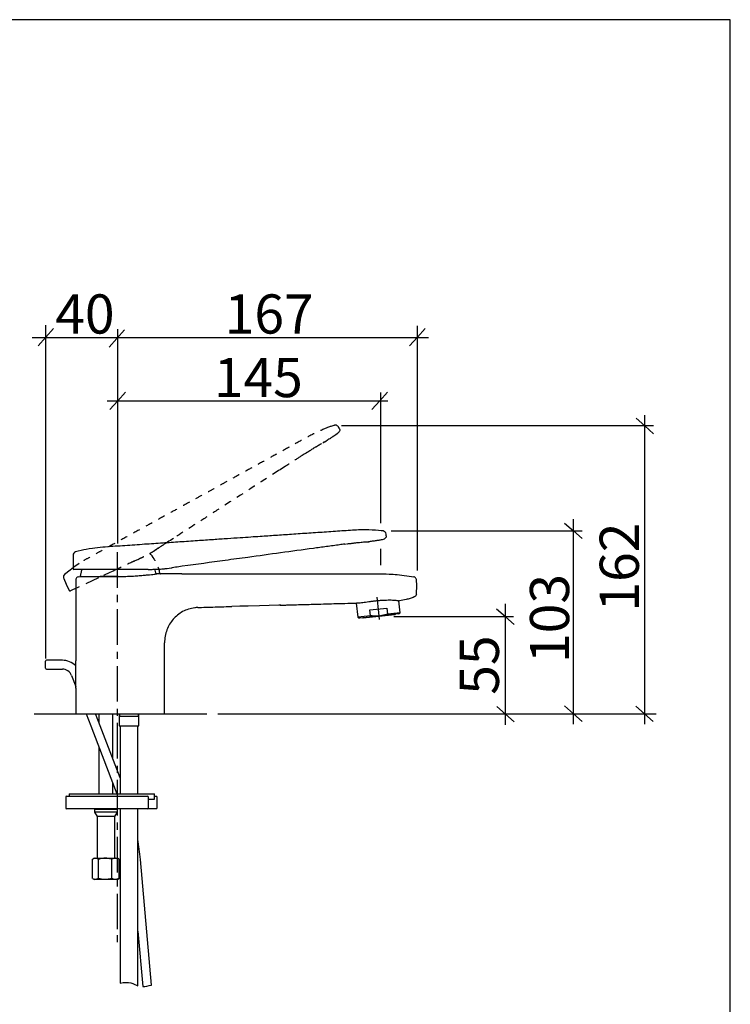
# Model space of a CAD drawing. Extents: x 24 to 199, y 27 to 277.
# Drawn here: x 99 to 199, y 138 to 277 of the extents above; entities that cross this region are included whole.
import ezdxf

# ---------------------------------------------------------------- set-up
doc = ezdxf.new("R2010")
doc.units = 0
for name, pattern in [('AI9-LType1', [8.000295, 4.99992, -1.000125, 1.000125, -1.000125]), ('AI9-LType2', [2.00025, 1.000125, -1.000125]), ('AI9-LType3', [14.795181, 9.246975, -1.849402, 1.849402, -1.849402])]:
    doc.linetypes.add(name, pattern=pattern)
doc.layers.add('レイヤー_1', color=160, linetype='Continuous')
doc.layers.add('レイヤー_2', color=1, linetype='Continuous')
doc.styles.add('STD', font='txt')

# ---------------------------------------------------------------- blocks, each defined once
blk = doc.blocks.new('AI9-BLK16')
at = {"layer": 'レイヤー_2', "color": 7, "linetype": 'AI9-LType3', "insert": (-5.55625, 2.835313), "char_height": 5.512152, "attachment_point": 1, "style": 'STD'}
blk.add_mtext('\\fMS PGothic|b0|i0|c128;\\H5.5122;\\C7;167', dxfattribs=at)
blk = doc.blocks.new('AI9-BLK15')
at = {"layer": 'レイヤー_2', "color": 7, "linetype": 'AI9-LType3', "insert": (-5.55625, 2.835313), "char_height": 5.512152, "attachment_point": 1, "style": 'STD'}
blk.add_mtext('\\fMS PGothic|b0|i0|c128;\\H5.5122;\\C7;145', dxfattribs=at)
blk = doc.blocks.new('AI9-BLK14')
at = {"layer": 'レイヤー_2', "color": 7, "linetype": 'AI9-LType3', "insert": (-3.704167, 2.835313), "char_height": 5.512152, "attachment_point": 1, "style": 'STD'}
blk.add_mtext('\\fMS PGothic|b0|i0|c128;\\H5.5122;\\C7;40', dxfattribs=at)
blk = doc.blocks.new('AI9-BLK12')
at = {"layer": 'レイヤー_2', "color": 7, "linetype": 'AI9-LType3', "insert": (-2.835313, -5.55625), "char_height": 5.512152, "attachment_point": 1, "rotation": 90, "style": 'STD'}
blk.add_mtext('\\fMS PGothic|b0|i0|c128;\\H5.5122;\\C7;162', dxfattribs=at)
blk = doc.blocks.new('AI9-BLK11')
at = {"layer": 'レイヤー_2', "color": 7, "linetype": 'AI9-LType3', "insert": (-2.835313, -3.704167), "char_height": 5.512152, "attachment_point": 1, "rotation": 90, "style": 'STD'}
blk.add_mtext('\\fMS PGothic|b0|i0|c128;\\H5.5122;\\C7;55', dxfattribs=at)
blk = doc.blocks.new('AI9-BLK10')
at = {"layer": 'レイヤー_2', "color": 7, "linetype": 'AI9-LType3', "insert": (-2.835313, -5.55625), "char_height": 5.512152, "attachment_point": 1, "rotation": 90, "style": 'STD'}
blk.add_mtext('\\fMS PGothic|b0|i0|c128;\\H5.5122;\\C7;103', dxfattribs=at)

msp = doc.modelspace()

# ---------------------------------------------------------------- linework, layer by layer
at = {"layer": 'レイヤー_1', "color": 7}
msp.add_lwpolyline([(23.64, 27.16), (198.61, 27.16), (198.61, 276.58), (23.64, 276.58)], close=True, dxfattribs=at)
at = {"layer": 'レイヤー_2', "color": 7}
for p, q in [((102.3, 186.77), (102.3, 233.64)), ((103.39, 233.17), (102.3, 231.94)), ((113.4, 232.97), (112.32, 231.74)), ((112.42, 202.95), (112.42, 233.06)), ((154.58, 199.13), (154.58, 233.51)), ((155.67, 233.17), (154.58, 231.94)), ((155.67, 233.17), (154.58, 231.94)), ((100.38, 231.89), (156.14, 231.89)), ((102.3, 231.94), (101.22, 230.72)), ((112.32, 231.74), (111.23, 230.52)), ((112.32, 231.74), (111.23, 230.52)), ((154.58, 231.94), (153.49, 230.72)), ((154.58, 231.94), (153.49, 230.72)), ((110.96, 222.98), (150.41, 222.98)), ((112.42, 222.98), (111.33, 221.75)), ((113.51, 224.2), (112.42, 222.98)), ((149.28, 222.98), (148.19, 221.75)), ((150.37, 224.2), (149.28, 222.98)), ((149.42, 205.77), (149.42, 224.17)), ((185.37, 220.54), (186.6, 219.45)), ((186.53, 220.99), (186.53, 177.53)), ((143.6, 219.12), (143.53, 219.24)), ((143.9, 219.51), (187.79, 219.51)), ((186.6, 219.45), (187.82, 218.36)), ((143.36, 218.41), (143.56, 218.63)), ((138.83, 215.6), (138.98, 215.7)), ((176.53, 177.53), (176.53, 206.36)), ((175.3, 205.8), (176.53, 204.71)), ((149.69, 203.49), (149.96, 203.6)), ((150.21, 204.02), (150.19, 204.16)), ((150.92, 204.71), (177.76, 204.71)), ((176.53, 204.71), (177.75, 203.62)), ((144.39, 202.84), (144.57, 202.87)), ((145.9, 203.04), (146.06, 203.05)), ((146.06, 203.05), (146.13, 203.05)), ((149.42, 199.87), (149.42, 202.19)), ((107.64, 202.03), (106.49, 201.74)), ((114.73, 200.45), (114.7, 200.43)), ((114.7, 200.43), (114.73, 200.44)), ((114.73, 200.45), (114.81, 200.47)), ((114.81, 200.47), (114.73, 200.44)), ((114.73, 200.45), (114.73, 200.44)), ((115.19, 200.65), (114.81, 200.47)), ((105.73, 199.2), (104.94, 198.58)), ((106.5, 199.29), (106.26, 199.29)), ((109.64, 199.29), (106.5, 199.29)), ((106.9, 198.25), (107.11, 198.3)), ((107.36, 199.29), (107.33, 199.21)), ((107.34, 199.21), (107.33, 199.21)), ((109.74, 198.11), (108.83, 197.69)), ((112.39, 199.29), (109.64, 199.29)), ((112.51, 198.28), (109.95, 198.28)), ((117.91, 198.66), (117.87, 198.65)), ((117.9, 198.65), (117.91, 198.66)), ((118.47, 198.63), (118.44, 198.63)), ((106.9, 196.79), (105.99, 196.36)), ((106.51, 197.76), (106.51, 186.45)), ((105.99, 196.36), (105.77, 196.26)), ((123.68, 193.93), (123.87, 193.94)), ((123.68, 193.93), (123.87, 193.94)), ((123.87, 193.94), (123.87, 193.94)), ((146, 194.54), (145.99, 194.53)), ((147.9, 193.6), (150.28, 193.85)), ((150.28, 193.85), (150.37, 193)), ((152.16, 193.19), (151.99, 194.88)), ((166.95, 194.43), (166.95, 177.45)), ((147.99, 192.75), (146.2, 192.56)), ((149.2, 192.73), (146.46, 192.45)), ((151.43, 192.92), (146.98, 192.45)), ((147.99, 192.75), (147.9, 193.6)), ((149.11, 193.23), (149.22, 192.24)), ((151.93, 193.02), (149.2, 192.73)), ((150.37, 193), (149.2, 192.73)), ((152.16, 193.19), (150.37, 193)), ((168.13, 192.61), (151.27, 192.61)), ((151.93, 193.02), (152.16, 193.19)), ((166.96, 192.61), (165.73, 193.7)), ((168.18, 191.52), (166.96, 192.61)), ((119.01, 182.25), (119.01, 188.94)), ((102.26, 185.38), (102.26, 186.38)), ((104.64, 186.51), (102.39, 186.51)), ((105.92, 184.37), (106.51, 182.84)), ((106.51, 182.62), (106.51, 179)), ((119.01, 179), (119.01, 182.38)), ((166.97, 178.92), (165.75, 180.01)), ((175.3, 180.08), (176.53, 178.99)), ((185.3, 180.05), (186.53, 178.97)), ((100.68, 179), (124.95, 179)), ((106.51, 179), (106.76, 179)), ((106.76, 179), (109.99, 179)), ((109.78, 179), (109.78, 177.76)), ((112.64, 178.77), (112.64, 178.5)), ((112.66, 179), (112.66, 178.58)), ((115.36, 178.58), (115.36, 179)), ((115.39, 178.5), (115.39, 178.77)), ((118.76, 179), (119.01, 179)), ((126.51, 178.97), (188.18, 178.97)), ((168.2, 177.83), (166.97, 178.92)), ((176.53, 178.99), (177.75, 177.9)), ((186.53, 178.97), (187.75, 177.88)), ((112.64, 178.5), (112.64, 177.27)), ((112.64, 177.27), (115.39, 177.27)), ((114.41, 178.58), (112.66, 178.58)), ((112.76, 177.27), (112.76, 167.75)), ((115.36, 178.58), (114.41, 178.58)), ((115.26, 167.75), (115.26, 177.27)), ((115.39, 177.27), (115.39, 178.5)), ((109.78, 174.27), (109.78, 167.75)), ((111.74, 167.75), (111.74, 169.17)), ((105.61, 167.75), (105.61, 167.38)), ((105.61, 167.75), (117.61, 167.75)), ((117.61, 167), (117.61, 167.75)), ((105.11, 167.25), (105.11, 165.75)), ((105.23, 167.38), (116.62, 167.38)), ((116.74, 165.75), (116.74, 167.25)), ((116.74, 167), (117.61, 167)), ((117.61, 167.38), (117.86, 167.38)), ((117.98, 165.75), (117.98, 167.25)), ((116.62, 165.63), (105.23, 165.63)), ((109.61, 165.63), (109.14, 165.54)), ((109.14, 165.54), (109.14, 165.17)), ((112.39, 165.54), (109.14, 165.54)), ((109.14, 165.17), (109.51, 164.53)), ((112.39, 165.17), (109.14, 165.17)), ((112.39, 165.54), (111.91, 165.63)), ((112.76, 165.63), (112.76, 141.13)), ((115.26, 140.75), (115.26, 165.63)), ((117.86, 165.63), (116.62, 165.63)), ((109.51, 164.53), (109.51, 158.68)), ((112.01, 164.53), (109.51, 164.53)), ((112.01, 158.68), (112.01, 164.53)), ((108.89, 155.82), (108.89, 158.53)), ((109.14, 158.68), (108.94, 158.56)), ((109.14, 158.68), (109.3, 158.68)), ((112.63, 158.53), (112.11, 158.68)), ((112.11, 158.68), (112.39, 158.68)), ((112.58, 158.56), (112.39, 158.68)), ((112.58, 158.55), (112.63, 158.53)), ((112.63, 155.82), (112.63, 158.53)), ((117.19, 140.82), (115.61, 158.5)), ((108.94, 155.79), (109.14, 155.67)), ((109.3, 155.67), (109.14, 155.67)), ((109.72, 155.82), (109.3, 155.67)), ((110.66, 155.67), (109.3, 155.67)), ((112.39, 155.67), (112.11, 155.67)), ((112.39, 155.67), (112.58, 155.79)), ((112.58, 155.8), (112.63, 155.82)), ((115.26, 148.4), (115.95, 140.63)), ((112.35, 147.85), (112.35, 146.85))]:
    msp.add_line(p, q, dxfattribs=at)
at = {"layer": 'レイヤー_2', "color": 7, "linetype": 'AI9-LType1'}
for p, q in [((112.35, 201.69), (112.35, 147.85)), ((148.89, 195.4), (149.11, 193.23))]:
    msp.add_line(p, q, dxfattribs=at)
at = {"layer": 'レイヤー_2', "color": 7, "linetype": 'AI9-LType2'}
for p, q in [((106.2, 199.57), (105.73, 199.2)), ((104.82, 198), (105.18, 197.23)), ((111.32, 198.85), (109.74, 198.11)), ((108.83, 197.69), (106.9, 196.79))]:
    msp.add_line(p, q, dxfattribs=at)
at = {"layer": 'レイヤー_2', "color": 7}
for points in [[(135.36, 194.26), (135.1, 194.25), (132.36, 194.18), (130.8, 194.13), (129.62, 194.1), (128.46, 194.07)], [(145.99, 194.53), (146.2, 192.56), (146.46, 192.45)], [(107.97, 179), (108.63, 177.27), (112.06, 168.32), (112.28, 167.75)], [(112.76, 170), (109.97, 177.27), (109.3, 179)], [(109.99, 179), (115.53, 179), (118.76, 179)], [(111.74, 172.66), (111.74, 177.27), (111.74, 179)], [(112.01, 164.53), (112.39, 165.17), (112.39, 165.54)], [(109.72, 158.53), (109.3, 158.68), (110.66, 158.68)]]:
    msp.add_lwpolyline(points, dxfattribs=at)
at = {"layer": 'レイヤー_2', "color": 7, "linetype": 'AI9-LType2'}
for points, knots in [([(141.86, 219.2), (141.22, 218.92), (140.59, 218.64), (139.97, 218.33), (139.28, 218), (138.62, 217.62), (137.95, 217.25), (137.22, 216.84), (136.49, 216.44), (135.76, 216.04), (135.03, 215.64), (134.31, 215.24), (133.59, 214.84), (132.87, 214.45), (132.16, 214.05), (131.45, 213.66), (130.78, 213.29), (130.11, 212.92), (129.45, 212.56), (128.83, 212.22), (128.21, 211.87), (127.58, 211.53), (127.2, 211.32), (126.82, 211.11), (126.43, 210.89), (125.99, 210.65), (125.54, 210.4), (125.1, 210.16), (124.58, 209.88), (124.07, 209.59), (123.55, 209.31), (122.97, 208.98), (122.38, 208.66), (121.79, 208.34), (121.14, 207.98), (120.48, 207.61), (119.82, 207.25), (119.1, 206.85), (118.37, 206.45), (117.64, 206.05), (116.95, 205.66), (116.25, 205.28), (115.55, 204.89), (114.8, 204.48), (114.05, 204.06), (113.29, 203.65), (112.49, 203.2), (111.68, 202.76), (110.87, 202.31), (110.47, 202.09), (110.07, 201.87), (109.67, 201.65), (109.26, 201.43), (108.85, 201.2), (108.44, 200.97), (108.02, 200.74), (107.6, 200.49), (107.19, 200.23), (107.12, 200.19), (107.06, 200.15), (107, 200.11)], [0, 0, 0, 0, 1, 1, 1, 2, 2, 2, 3, 3, 3, 4, 4, 4, 5, 5, 5, 6, 6, 6, 7, 7, 7, 8, 8, 8, 9, 9, 9, 10, 10, 10, 11, 11, 11, 12, 12, 12, 13, 13, 13, 14, 14, 14, 15, 15, 15, 16, 16, 16, 17, 17, 17, 18, 18, 18, 19, 19, 19, 20, 20, 20, 20]), ([(143.36, 218.41), (143.33, 218.39), (143.3, 218.36), (143.27, 218.34), (143.22, 218.29), (143.16, 218.25), (143.1, 218.21), (142.97, 218.13), (142.84, 218.04), (142.71, 217.95), (142.67, 217.93), (142.63, 217.9), (142.59, 217.87)], [0, 0, 0, 0, 1, 1, 1, 2, 2, 2, 3, 3, 3, 4, 4, 4, 4]), ([(140.25, 216.48), (140.31, 216.52), (140.37, 216.56), (140.43, 216.59), (140.55, 216.67), (140.66, 216.73), (140.77, 216.8), (140.87, 216.86), (140.97, 216.92), (141.06, 216.97), (141.1, 216.99), (141.18, 217.03), (141.27, 217.08)], [0, 0, 0, 0, 1, 1, 1, 2, 2, 2, 3, 3, 3, 4, 4, 4, 4]), ([(138.2, 215.19), (137.67, 214.85), (137.15, 214.52), (136.63, 214.18), (136.38, 214.02), (136.14, 213.87), (135.9, 213.71)], [0, 0, 0, 0, 1, 1, 1, 2, 2, 2, 2]), ([(138.91, 215.65), (138.94, 215.66), (139.1, 215.77), (139.13, 215.79), (139.21, 215.84), (139.29, 215.89), (139.37, 215.93), (139.38, 215.94), (139.39, 215.95), (139.41, 215.96)], [0, 0, 0, 0, 1, 1, 1, 2, 2, 2, 3, 3, 3, 3]), ([(135.06, 213.17), (132.45, 211.49), (129.84, 209.82), (127.23, 208.14), (126.34, 207.56), (125.44, 206.98), (124.54, 206.4), (123.11, 205.48), (121.68, 204.56), (120.25, 203.64)], [0, 0, 0, 0, 1, 1, 1, 2, 2, 2, 3, 3, 3, 3]), ([(115.22, 200.67), (115.4, 200.75), (115.58, 200.84), (115.75, 200.92), (115.91, 201), (116.07, 201.08), (116.21, 201.15), (116.49, 201.3), (116.74, 201.43), (116.93, 201.54), (117.03, 201.59), (117.12, 201.64), (117.19, 201.68), (117.27, 201.72), (117.33, 201.76), (117.38, 201.79), (117.41, 201.81), (117.81, 202.06), (118.04, 202.21)], [0, 0, 0, 0, 1, 1, 1, 2, 2, 2, 3, 3, 3, 4, 4, 4, 5, 5, 5, 6, 6, 6, 6]), ([(114.7, 200.43), (114.61, 200.38), (114.51, 200.33), (114.41, 200.29), (113.68, 199.95), (112.96, 199.61), (112.23, 199.27)], [0, 0, 0, 0, 1, 1, 1, 2, 2, 2, 2])]:
    msp.add_open_spline(points, degree=3, knots=knots, dxfattribs=at)
at = {"layer": 'レイヤー_2', "color": 7}
for points, knots in [([(142.81, 219.51), (142.65, 219.47), (142.4, 219.41), (142.32, 219.36), (142.3, 219.34), (141.88, 219.21), (141.86, 219.2)], [0, 0, 0, 0, 1, 1, 1, 2, 2, 2, 2]), ([(143.47, 219.33), (143.45, 219.36), (143.43, 219.39), (143.41, 219.41), (143.28, 219.54), (143.1, 219.59), (142.94, 219.55)], [0, 0, 0, 0, 1, 1, 1, 2, 2, 2, 2]), ([(143.6, 219.12), (143.58, 219.16), (143.56, 219.2), (143.53, 219.24), (143.51, 219.27), (143.49, 219.3), (143.47, 219.33)], [0, 0, 0, 0, 1, 1, 1, 2, 2, 2, 2]), ([(143.6, 219.12), (143.62, 219.08), (143.64, 219.05), (143.65, 219.01), (143.66, 218.96), (143.67, 218.92), (143.66, 218.87), (143.66, 218.83), (143.65, 218.78), (143.63, 218.74), (143.61, 218.7), (143.59, 218.67), (143.56, 218.63)], [0, 0, 0, 0, 1, 1, 1, 2, 2, 2, 3, 3, 3, 4, 4, 4, 4]), ([(142.59, 217.87), (142.48, 217.8), (142.37, 217.73), (142.26, 217.66), (142.09, 217.55), (141.92, 217.44), (141.75, 217.33)], [0, 0, 0, 0, 1, 1, 1, 2, 2, 2, 2]), ([(139.41, 215.96), (139.44, 215.98), (139.47, 216), (139.5, 216.02), (139.56, 216.05), (139.61, 216.08), (139.66, 216.12), (139.73, 216.16), (139.79, 216.2), (139.85, 216.23), (139.92, 216.28), (139.99, 216.32), (140.04, 216.36), (140.12, 216.41), (140.18, 216.45), (140.25, 216.5)], [0, 0, 0, 0, 1, 1, 1, 2, 2, 2, 3, 3, 3, 4, 4, 4, 5, 5, 5, 5]), ([(141.27, 217.08), (141.46, 217.18), (141.71, 217.31), (141.75, 217.33), (141.75, 217.33), (141.34, 217.13), (141.34, 217.13)], [0, 0, 0, 0, 1, 1, 1, 2, 2, 2, 2]), ([(138.83, 215.6), (138.73, 215.53), (138.62, 215.46), (138.52, 215.39), (138.41, 215.33), (138.3, 215.26), (138.2, 215.19)], [0, 0, 0, 0, 1, 1, 1, 2, 2, 2, 2]), ([(149.79, 204.69), (149.15, 204.8), (147.28, 204.86), (146.58, 204.84), (145.82, 204.82), (145.06, 204.76), (144.29, 204.71), (143.46, 204.65), (142.63, 204.59), (141.79, 204.54), (140.97, 204.48), (140.15, 204.43), (139.32, 204.37), (138.51, 204.32), (137.7, 204.26), (136.89, 204.21), (136.13, 204.15), (135.37, 204.1), (134.61, 204.05), (133.9, 204), (133.19, 203.96), (132.48, 203.91), (132.05, 203.88), (131.61, 203.85), (131.17, 203.82), (130.66, 203.78), (130.16, 203.75), (129.65, 203.72), (129.06, 203.68), (128.48, 203.64), (127.89, 203.6), (127.22, 203.55), (126.55, 203.51), (125.89, 203.46), (125.14, 203.41), (124.39, 203.36), (123.64, 203.31), (122.81, 203.25), (121.99, 203.2), (121.16, 203.14), (120.36, 203.09), (119.57, 203.03), (118.77, 202.98), (117.91, 202.92), (117.06, 202.86), (116.2, 202.81), (115.28, 202.74), (114.36, 202.68), (113.44, 202.62), (112.99, 202.59), (112.53, 202.56), (112.08, 202.53), (111.61, 202.5), (111.14, 202.47), (110.67, 202.43), (110.19, 202.39), (109.7, 202.35), (109.22, 202.29), (108.82, 202.24), (108.04, 202.1), (107.64, 202.03)], [0, 0, 0, 0, 1, 1, 1, 2, 2, 2, 3, 3, 3, 4, 4, 4, 5, 5, 5, 6, 6, 6, 7, 7, 7, 8, 8, 8, 9, 9, 9, 10, 10, 10, 11, 11, 11, 12, 12, 12, 13, 13, 13, 14, 14, 14, 15, 15, 15, 16, 16, 16, 17, 17, 17, 18, 18, 18, 19, 19, 19, 20, 20, 20, 20]), ([(150.21, 204.02), (150.21, 203.98), (150.21, 203.93), (150.2, 203.89), (150.2, 203.85), (150.18, 203.81), (150.16, 203.77), (150.13, 203.73), (150.11, 203.69), (150.07, 203.66), (150.04, 203.63), (150, 203.61), (149.97, 203.59)], [0, 0, 0, 0, 1, 1, 1, 2, 2, 2, 3, 3, 3, 4, 4, 4, 4]), ([(150.21, 204.02), (150.2, 204.07), (150.2, 204.11), (150.19, 204.16), (150.19, 204.19), (150.18, 204.23), (150.18, 204.26)], [0, 0, 0, 0, 1, 1, 1, 2, 2, 2, 2]), ([(118.04, 202.21), (118.13, 202.27), (118.2, 202.31), (118.2, 202.31), (118.22, 202.33), (117.53, 201.87), (117.53, 201.87)], [0, 0, 0, 0, 1, 1, 1, 2, 2, 2, 2]), ([(119.04, 202.86), (118.89, 202.76), (118.74, 202.66), (118.6, 202.57), (118.47, 202.48), (118.33, 202.4), (118.2, 202.32)], [0, 0, 0, 0, 1, 1, 1, 2, 2, 2, 2]), ([(143.65, 202.74), (143.03, 202.65), (142.42, 202.57), (141.8, 202.49), (141.18, 202.4), (140.56, 202.32), (139.95, 202.24), (136.88, 201.82), (133.81, 201.4), (130.73, 200.98), (129.67, 200.84), (128.61, 200.69), (127.56, 200.55), (125.54, 200.27), (123.53, 200), (121.51, 199.72), (121.19, 199.67), (120.87, 199.63), (120.55, 199.58), (120.39, 199.56), (120.24, 199.54), (120.09, 199.52)], [0, 0, 0, 0, 1, 1, 1, 2, 2, 2, 3, 3, 3, 4, 4, 4, 5, 5, 5, 6, 6, 6, 7, 7, 7, 7]), ([(144.39, 202.84), (144.27, 202.82), (144.15, 202.81), (144.02, 202.79), (143.9, 202.77), (143.77, 202.76), (143.65, 202.74)], [0, 0, 0, 0, 1, 1, 1, 2, 2, 2, 2]), ([(144.64, 202.88), (144.68, 202.88), (144.71, 202.88), (144.75, 202.89), (144.84, 202.9), (144.94, 202.91), (145.02, 202.92), (145.08, 202.93), (145.13, 202.93), (145.18, 202.94), (145.24, 202.94), (145.31, 202.95), (145.37, 202.96), (145.45, 202.97), (145.52, 202.98), (145.59, 202.99), (145.67, 203), (145.75, 203.01), (145.82, 203.02), (145.9, 203.04), (145.98, 203.05), (146.06, 203.06)], [0, 0, 0, 0, 1, 1, 1, 2, 2, 2, 3, 3, 3, 4, 4, 4, 5, 5, 5, 6, 6, 6, 7, 7, 7, 7]), ([(146.06, 203.05), (146.13, 203.05), (146.19, 203.06), (146.26, 203.07), (146.4, 203.08), (146.53, 203.1), (146.66, 203.11), (146.78, 203.12), (146.89, 203.13), (147, 203.14), (147.11, 203.15), (147.21, 203.16), (147.28, 203.16), (147.29, 203.16), (147.3, 203.17), (147.32, 203.17)], [0, 0, 0, 0, 1, 1, 1, 2, 2, 2, 3, 3, 3, 4, 4, 4, 5, 5, 5, 5]), ([(147.32, 203.17), (147.38, 203.17), (147.45, 203.17), (147.5, 203.18), (147.57, 203.18), (147.61, 203.18), (147.65, 203.18), (147.67, 203.18), (147.69, 203.19), (147.69, 203.19), (147.69, 203.19), (147.69, 203.19), (147.69, 203.19)], [0, 0, 0, 0, 1, 1, 1, 2, 2, 2, 3, 3, 3, 4, 4, 4, 4]), ([(147.36, 203.17), (147.41, 203.17), (147.47, 203.18), (147.5, 203.18), (147.5, 203.18), (147.5, 203.18), (147.5, 203.18)], [0, 0, 0, 0, 1, 1, 1, 2, 2, 2, 2]), ([(149.69, 203.48), (149.65, 203.47), (149.61, 203.46), (149.58, 203.45), (149.51, 203.43), (149.44, 203.42), (149.37, 203.41), (149.22, 203.38), (149.06, 203.36), (148.9, 203.34), (148.73, 203.31), (148.55, 203.28), (148.37, 203.26), (148.17, 203.23), (147.97, 203.21), (147.78, 203.18)], [0, 0, 0, 0, 1, 1, 1, 2, 2, 2, 3, 3, 3, 4, 4, 4, 5, 5, 5, 5]), ([(106.49, 201.74), (106.27, 201.68), (106.14, 201.48), (106.14, 201.26), (106.14, 201.26), (106.14, 199.41), (106.14, 199.41), (106.14, 199.34), (106.19, 199.29), (106.26, 199.29)], [0, 0, 0, 0, 1, 1, 1, 2, 2, 2, 3, 3, 3, 3]), ([(116.69, 199.29), (116.89, 199.29), (117.09, 199.29), (117.27, 199.29), (117.46, 199.3), (117.63, 199.3), (117.79, 199.31), (118.11, 199.32), (118.38, 199.34), (118.61, 199.35), (118.72, 199.36), (118.82, 199.37), (118.9, 199.38), (118.99, 199.38), (119.06, 199.39), (119.11, 199.39), (119.17, 199.4), (119.22, 199.4), (119.24, 199.4), (119.27, 199.41), (120.09, 199.52), (120.09, 199.52)], [0, 0, 0, 0, 1, 1, 1, 2, 2, 2, 3, 3, 3, 4, 4, 4, 5, 5, 5, 6, 6, 6, 7, 7, 7, 7]), ([(104.94, 198.58), (104.93, 198.57), (104.93, 198.57), (104.92, 198.56), (104.82, 198.47), (104.78, 198.34), (104.78, 198.21), (104.78, 198.13), (104.79, 198.06), (104.82, 198)], [0, 0, 0, 0, 1, 1, 1, 2, 2, 2, 3, 3, 3, 3]), ([(107.11, 198.3), (107.12, 198.3), (107.14, 198.3), (107.18, 198.3), (107.23, 198.3), (107.31, 198.3), (107.41, 198.31), (107.51, 198.31), (107.64, 198.31), (107.78, 198.31), (107.93, 198.31), (108.1, 198.31), (108.29, 198.3), (108.48, 198.3), (108.69, 198.3), (108.91, 198.29), (109.14, 198.29), (109.38, 198.28), (109.64, 198.28), (109.9, 198.28), (110.17, 198.27), (110.44, 198.27), (110.73, 198.27), (111.02, 198.27), (111.32, 198.27), (111.61, 198.27), (111.91, 198.27), (112.21, 198.27), (112.52, 198.28), (112.82, 198.28), (113.13, 198.29), (113.43, 198.3), (113.72, 198.31), (114.01, 198.32), (114.3, 198.34), (114.59, 198.35), (114.87, 198.37), (115.13, 198.39), (115.39, 198.41), (115.63, 198.42), (115.88, 198.44), (116.12, 198.46), (116.34, 198.49), (116.55, 198.51), (116.74, 198.52), (116.91, 198.54), (117.09, 198.56), (117.25, 198.58), (117.38, 198.59), (117.51, 198.61), (117.62, 198.62), (117.7, 198.63), (117.79, 198.64), (117.85, 198.65), (117.88, 198.65), (117.88, 198.65), (117.9, 198.65), (117.9, 198.65)], [0, 0, 0, 0, 1, 1, 1, 2, 2, 2, 3, 3, 3, 4, 4, 4, 5, 5, 5, 6, 6, 6, 7, 7, 7, 8, 8, 8, 9, 9, 9, 10, 10, 10, 11, 11, 11, 12, 12, 12, 13, 13, 13, 14, 14, 14, 15, 15, 15, 16, 16, 16, 17, 17, 17, 18, 18, 18, 19, 19, 19, 19]), ([(107.33, 199.21), (107.33, 199.21), (107.33, 199.21), (107.33, 199.21), (107.33, 199.21), (107.33, 199.2), (107.33, 199.18), (107.32, 199.16), (107.32, 199.13), (107.31, 199.1), (107.3, 199.07), (107.3, 199.03), (107.29, 198.98), (107.28, 198.94), (107.27, 198.89), (107.26, 198.85), (107.25, 198.8), (107.23, 198.75), (107.22, 198.7), (107.21, 198.65), (107.2, 198.6), (107.19, 198.55), (107.18, 198.51), (107.17, 198.47), (107.17, 198.44), (107.16, 198.41), (107.15, 198.38), (107.15, 198.37), (107.15, 198.35), (107.14, 198.34), (107.14, 198.34), (107.14, 198.34), (107.14, 198.34), (107.14, 198.34)], [0, 0, 0, 0, 1, 1, 1, 2, 2, 2, 3, 3, 3, 4, 4, 4, 5, 5, 5, 6, 6, 6, 7, 7, 7, 8, 8, 8, 9, 9, 9, 10, 10, 10, 11, 11, 11, 11]), ([(116.73, 199.29), (116.73, 199.29), (116.12, 199.29), (116.12, 199.29), (116.01, 199.29), (115.9, 199.29), (115.79, 199.29), (114.65, 199.29), (113.52, 199.29), (112.39, 199.29)], [0, 0, 0, 0, 1, 1, 1, 2, 2, 2, 3, 3, 3, 3]), ([(121.44, 198.66), (120.67, 198.66), (119.9, 198.65), (119.13, 198.65), (118.72, 198.65), (118.31, 198.65), (117.9, 198.65)], [0, 0, 0, 0, 1, 1, 1, 2, 2, 2, 2]), ([(121.44, 198.66), (124.46, 198.66), (127.47, 198.66), (130.49, 198.66), (134.89, 198.66), (139.29, 198.66), (143.69, 198.66), (144.27, 198.66), (144.85, 198.66), (145.42, 198.66), (146, 198.66), (146.58, 198.66), (147.15, 198.66), (147.73, 198.66), (148.31, 198.66), (148.88, 198.66), (149.46, 198.66), (150.04, 198.65), (150.61, 198.63), (150.98, 198.61), (151.36, 198.58), (151.73, 198.55), (151.73, 198.55), (154.07, 198.24), (154.07, 198.24)], [0, 0, 0, 0, 1, 1, 1, 2, 2, 2, 3, 3, 3, 4, 4, 4, 5, 5, 5, 6, 6, 6, 7, 7, 7, 8, 8, 8, 8]), ([(154.46, 197.8), (154.45, 197.86), (154.44, 197.91), (154.42, 197.95), (154.4, 198), (154.37, 198.05), (154.33, 198.09), (154.3, 198.13), (154.26, 198.16), (154.21, 198.19), (154.17, 198.21), (154.12, 198.23), (154.07, 198.24)], [0, 0, 0, 0, 1, 1, 1, 2, 2, 2, 3, 3, 3, 4, 4, 4, 4]), ([(105.18, 197.23), (105.18, 197.23), (105.61, 196.32), (105.61, 196.32), (105.61, 196.31), (105.62, 196.29), (105.63, 196.29), (105.67, 196.25), (105.72, 196.24), (105.77, 196.26)], [0, 0, 0, 0, 1, 1, 1, 2, 2, 2, 3, 3, 3, 3]), ([(154.45, 195.81), (154.47, 196.15), (154.5, 196.48), (154.5, 196.81), (154.5, 197.14), (154.48, 197.47), (154.46, 197.8)], [0, 0, 0, 0, 1, 1, 1, 2, 2, 2, 2]), ([(154.15, 195.41), (153.96, 195.33), (153.77, 195.26), (153.58, 195.2), (153.39, 195.14), (153.19, 195.09), (152.99, 195.05), (152.68, 194.98), (152.37, 194.92), (152.05, 194.87)], [0, 0, 0, 0, 1, 1, 1, 2, 2, 2, 3, 3, 3, 3]), ([(154.45, 195.81), (154.45, 195.81), (154.45, 195.81), (154.45, 195.81), (154.45, 195.81), (154.45, 195.79), (154.45, 195.79), (154.44, 195.73), (154.42, 195.68), (154.39, 195.63), (154.37, 195.59), (154.34, 195.55), (154.31, 195.52), (154.27, 195.47), (154.22, 195.44), (154.17, 195.42), (154.17, 195.42), (154.15, 195.41), (154.15, 195.41)], [0, 0, 0, 0, 1, 1, 1, 2, 2, 2, 3, 3, 3, 4, 4, 4, 5, 5, 5, 6, 6, 6, 6]), ([(123.68, 193.93), (123.64, 193.93), (123.61, 193.93), (123.58, 193.93), (123.49, 193.92), (123.41, 193.91), (123.32, 193.9), (123.31, 193.9), (123.3, 193.9), (123.28, 193.9), (122.98, 193.84), (122.67, 193.78), (122.38, 193.69), (122.09, 193.61), (121.82, 193.49), (121.56, 193.35), (121.31, 193.21), (121.07, 193.05), (120.84, 192.87), (120.62, 192.69), (120.42, 192.49), (120.23, 192.28), (120.05, 192.06), (119.88, 191.83), (119.73, 191.58), (119.58, 191.33), (119.45, 191.07), (119.35, 190.79), (119.24, 190.5), (119.15, 190.21), (119.1, 189.91), (119.04, 189.59), (119.03, 189.26), (119.01, 188.94)], [0, 0, 0, 0, 1, 1, 1, 2, 2, 2, 3, 3, 3, 4, 4, 4, 5, 5, 5, 6, 6, 6, 7, 7, 7, 8, 8, 8, 9, 9, 9, 10, 10, 10, 11, 11, 11, 11]), ([(123.87, 193.94), (124.31, 193.95), (124.74, 193.97), (125.18, 193.98), (126.01, 194), (126.84, 194.02), (127.66, 194.05), (127.93, 194.05), (128.19, 194.06), (128.46, 194.07)], [0, 0, 0, 0, 1, 1, 1, 2, 2, 2, 3, 3, 3, 3]), ([(123.87, 193.94), (124.31, 193.95), (124.74, 193.97), (125.18, 193.98), (126.01, 194), (126.84, 194.02), (127.66, 194.05), (127.93, 194.05), (128.19, 194.06), (128.46, 194.07)], [0, 0, 0, 0, 1, 1, 1, 2, 2, 2, 3, 3, 3, 3]), ([(135.27, 194.25), (135.74, 194.26), (137.11, 194.31), (137.57, 194.32), (138.37, 194.34), (139.16, 194.36), (139.96, 194.39), (140.43, 194.4), (140.9, 194.41), (141.38, 194.43), (141.87, 194.44), (142.36, 194.45), (142.85, 194.47), (143.37, 194.48), (143.89, 194.5), (144.4, 194.51), (144.92, 194.52), (145.44, 194.54), (145.96, 194.55)], [0, 0, 0, 0, 1, 1, 1, 2, 2, 2, 3, 3, 3, 4, 4, 4, 5, 5, 5, 6, 6, 6, 6]), ([(136.18, 194.28), (136.64, 194.29), (137.11, 194.31), (137.57, 194.32), (138.37, 194.34), (139.16, 194.36), (139.96, 194.39), (140.43, 194.4), (140.9, 194.41), (141.38, 194.43), (141.87, 194.44), (142.36, 194.45), (142.85, 194.47), (143.37, 194.48), (143.89, 194.5), (144.4, 194.51), (144.92, 194.52), (145.44, 194.54), (145.96, 194.55)], [0, 0, 0, 0, 1, 1, 1, 2, 2, 2, 3, 3, 3, 4, 4, 4, 5, 5, 5, 6, 6, 6, 6]), ([(145.96, 194.55), (145.96, 194.55), (145.96, 194.55), (145.96, 194.55), (145.98, 194.55), (146.02, 194.56), (146.08, 194.56), (146.13, 194.57), (146.2, 194.57), (146.27, 194.58), (146.35, 194.58), (146.45, 194.59), (146.55, 194.6), (146.66, 194.62), (146.77, 194.63), (146.89, 194.64), (147.02, 194.66), (147.15, 194.68), (147.3, 194.7), (147.44, 194.72), (147.59, 194.74), (147.74, 194.76), (147.9, 194.78), (148.06, 194.8), (148.23, 194.82), (148.39, 194.84), (148.56, 194.86), (148.73, 194.88), (148.9, 194.9), (149.08, 194.92), (149.25, 194.93), (149.42, 194.94), (149.58, 194.95), (149.75, 194.96), (149.91, 194.97), (150.08, 194.98), (150.24, 194.98), (150.39, 194.98), (150.54, 194.99), (150.68, 194.99), (150.82, 194.99), (150.96, 194.99), (151.08, 194.98), (151.21, 194.98), (151.32, 194.97), (151.42, 194.96), (151.53, 194.95), (151.62, 194.94), (151.71, 194.93), (151.79, 194.91), (151.86, 194.9), (151.9, 194.89), (151.93, 194.89), (151.95, 194.88), (151.97, 194.88)], [0, 0, 0, 0, 1, 1, 1, 2, 2, 2, 3, 3, 3, 4, 4, 4, 5, 5, 5, 6, 6, 6, 7, 7, 7, 8, 8, 8, 9, 9, 9, 10, 10, 10, 11, 11, 11, 12, 12, 12, 13, 13, 13, 14, 14, 14, 15, 15, 15, 16, 16, 16, 17, 17, 17, 18, 18, 18, 18]), ([(152.02, 194.87), (152.02, 194.87), (152.02, 194.87), (152.02, 194.87), (152.05, 194.87), (152.05, 194.87), (152.05, 194.87)], [0, 0, 0, 0, 1, 1, 1, 2, 2, 2, 2]), ([(149.2, 192.73), (149.09, 192.73), (148.99, 192.72), (148.89, 192.71), (148.59, 192.7), (148.29, 192.73), (147.99, 192.75)], [0, 0, 0, 0, 1, 1, 1, 2, 2, 2, 2]), ([(106.51, 182.6), (106.51, 182.6), (106.51, 182.61), (106.51, 182.62), (106.51, 182.63), (106.51, 182.65), (106.51, 182.68), (106.51, 182.72), (106.51, 182.77), (106.51, 182.83), (106.51, 182.95), (106.52, 183.08), (106.52, 183.22), (106.52, 183.42), (106.52, 183.63), (106.52, 183.84), (106.52, 184.05), (106.52, 184.27), (106.52, 184.49), (106.52, 184.71), (106.52, 184.93), (106.52, 185.15), (106.52, 185.38), (106.52, 185.6), (106.52, 185.82), (106.52, 185.91), (106.52, 186), (106.51, 186.09), (106.51, 186.18), (106.51, 186.27), (106.51, 186.34), (106.51, 186.36), (106.51, 186.38), (106.51, 186.4), (106.51, 186.42), (106.51, 186.43), (106.51, 186.43), (106.51, 186.43), (106.51, 186.43), (106.51, 186.43)], [0, 0, 0, 0, 1, 1, 1, 2, 2, 2, 3, 3, 3, 4, 4, 4, 5, 5, 5, 6, 6, 6, 7, 7, 7, 8, 8, 8, 9, 9, 9, 10, 10, 10, 11, 11, 11, 12, 12, 12, 13, 13, 13, 13]), ([(102.26, 185.38), (102.26, 185.31), (102.32, 185.26), (102.39, 185.26), (102.39, 185.26), (104.64, 185.26), (104.64, 185.26)], [0, 0, 0, 0, 1, 1, 1, 2, 2, 2, 2]), ([(109.3, 158.68), (109.3, 158.68), (109.28, 158.67), (109.28, 158.67), (109.14, 158.67), (109.02, 158.6), (108.89, 158.53)], [0, 0, 0, 0, 1, 1, 1, 2, 2, 2, 2]), ([(110.66, 158.68), (110.42, 158.66), (110.19, 158.64), (109.96, 158.59), (109.88, 158.57), (109.8, 158.55), (109.72, 158.53)], [0, 0, 0, 0, 1, 1, 1, 2, 2, 2, 2]), ([(112.11, 155.67), (112.11, 155.67), (110.66, 155.67), (110.66, 155.67), (110.42, 155.69), (110.19, 155.71), (109.96, 155.76), (109.88, 155.78), (109.8, 155.8), (109.72, 155.82), (109.72, 155.82), (109.72, 158.53), (109.72, 158.53)], [0, 0, 0, 0, 1, 1, 1, 2, 2, 2, 3, 3, 3, 4, 4, 4, 4]), ([(111.6, 158.53), (111.37, 158.59), (111.14, 158.64), (110.91, 158.66), (110.83, 158.67), (110.74, 158.67), (110.66, 158.68), (110.66, 158.68), (112.11, 158.68), (112.11, 158.68)], [0, 0, 0, 0, 1, 1, 1, 2, 2, 2, 3, 3, 3, 3]), ([(112.11, 158.68), (112.1, 158.68), (112.09, 158.67), (112.08, 158.67), (111.92, 158.67), (111.76, 158.6), (111.6, 158.53)], [0, 0, 0, 0, 1, 1, 1, 2, 2, 2, 2]), ([(112.63, 155.82), (112.63, 155.82), (112.11, 155.67), (112.11, 155.67), (112.1, 155.67), (112.09, 155.68), (112.08, 155.68), (111.92, 155.68), (111.76, 155.75), (111.6, 155.82), (111.6, 155.82), (111.6, 158.53), (111.6, 158.53)], [0, 0, 0, 0, 1, 1, 1, 2, 2, 2, 3, 3, 3, 4, 4, 4, 4]), ([(109.3, 155.67), (109.3, 155.67), (109.28, 155.68), (109.28, 155.68), (109.16, 155.68), (109.05, 155.74), (108.94, 155.8)], [0, 0, 0, 0, 1, 1, 1, 2, 2, 2, 2]), ([(111.6, 155.82), (111.37, 155.76), (111.14, 155.71), (110.91, 155.69), (110.83, 155.68), (110.74, 155.68), (110.66, 155.67)], [0, 0, 0, 0, 1, 1, 1, 2, 2, 2, 2])]:
    msp.add_open_spline(points, degree=3, knots=knots, dxfattribs=at)
at = {"layer": 'レイヤー_2', "color": 7, "linetype": 'AI9-LType2'}
for points in [[(142.94, 219.55), (142.93, 219.54), (142.88, 219.52), (142.81, 219.51)], [(119.41, 203.1), (119.29, 203.02), (119.17, 202.94), (119.04, 202.86)], [(118.39, 198.62), (118.23, 199.42), (117.93, 200.15), (117.54, 200.75)]]:
    msp.add_open_spline(points, degree=3, dxfattribs=at)
at = {"layer": 'レイヤー_2', "color": 7}
for points in [[(135.9, 213.71), (135.62, 213.53), (135.34, 213.35), (135.06, 213.17)], [(120.25, 203.64), (119.97, 203.46), (119.69, 203.28), (119.41, 203.1)], [(150.18, 204.26), (150.15, 204.48), (149.99, 204.64), (149.79, 204.69)], [(147.67, 203.18), (147.71, 203.18), (147.74, 203.18), (147.78, 203.18)], [(117.54, 200.75), (117.36, 201.05), (117.15, 201.33), (116.95, 201.55)], [(107, 200.11), (106.72, 199.93), (106.44, 199.74), (106.17, 199.55)], [(106.9, 198.25), (106.67, 198.2), (106.51, 198), (106.51, 197.76)], [(112.23, 199.27), (111.93, 199.13), (111.62, 198.99), (111.32, 198.85)], [(117.82, 198.64), (117.78, 198.88), (117.72, 199.12), (117.65, 199.32)], [(146.9, 192.49), (146.91, 192.46), (146.94, 192.45), (146.98, 192.45)], [(151.43, 192.92), (151.46, 192.92), (151.48, 192.95), (151.49, 192.98)], [(102.39, 186.51), (102.32, 186.51), (102.26, 186.45), (102.26, 186.38)], [(106.52, 185.71), (106, 186.24), (105.32, 186.5), (104.64, 186.51)], [(105.92, 184.37), (105.72, 184.92), (105.2, 185.25), (104.64, 185.26)], [(112.66, 178.85), (112.64, 178.83), (112.64, 178.8), (112.64, 178.77)], [(115.39, 178.77), (115.39, 178.8), (115.38, 178.83), (115.36, 178.85)], [(112.66, 178.58), (112.64, 178.55), (112.64, 178.53), (112.64, 178.5)], [(115.39, 178.5), (115.39, 178.53), (115.38, 178.55), (115.36, 178.58)], [(105.23, 167.38), (105.16, 167.38), (105.11, 167.32), (105.11, 167.25)], [(116.74, 167.25), (116.74, 167.32), (116.69, 167.38), (116.62, 167.38)], [(117.98, 167.25), (117.98, 167.32), (117.93, 167.38), (117.86, 167.38)], [(105.11, 165.75), (105.11, 165.68), (105.16, 165.63), (105.23, 165.63)], [(116.62, 165.63), (116.69, 165.63), (116.74, 165.68), (116.74, 165.75)], [(117.86, 165.63), (117.93, 165.63), (117.98, 165.68), (117.98, 165.75)], [(115.61, 158.5), (115.53, 159.48), (115.4, 160.45), (115.26, 161.29)], [(112.76, 141.13), (113.91, 141.42), (114.78, 140.97), (115.26, 140.75)], [(115.95, 140.63), (116.3, 140.66), (116.77, 140.74), (117.19, 140.82)]]:
    msp.add_open_spline(points, degree=3, dxfattribs=at)

# ---------------------------------------------------------------- block references
at = {"layer": 'レイヤー_2', "color": 7, "linetype": 'AI9-LType3'}
for name, p in [('AI9-BLK14', (107.34, 235.12)), ('AI9-BLK16', (133.03, 235.12)), ('AI9-BLK15', (131.5, 226.18)), ('AI9-BLK12', (183.07, 198.91)), ('AI9-BLK10', (173.26, 191.68)), ('AI9-BLK11', (163.38, 185.36))]:
    msp.add_blockref(name, p, dxfattribs=at)

doc.saveas('drawing.dxf')
